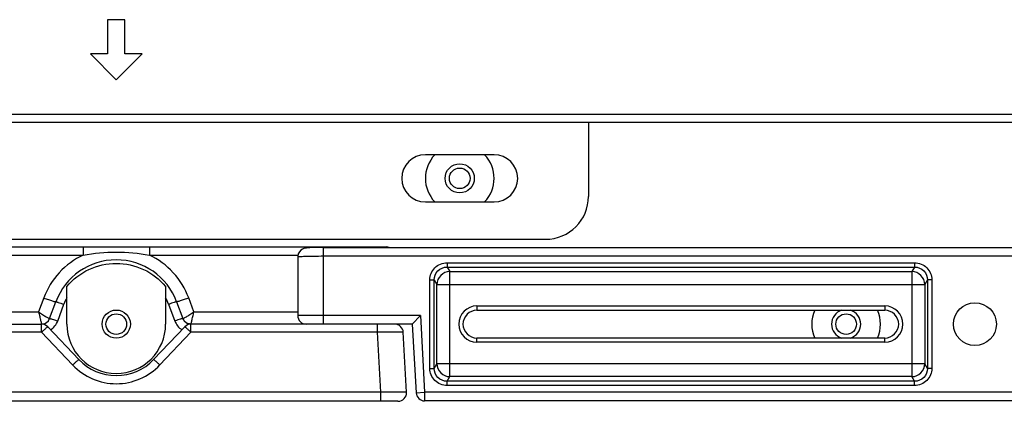
# Model space of a CAD drawing. Units: millimetres. Extents: x 0 to 1189, y 0 to 841.
# Drawn here: x 910 to 944, y 386 to 400 of the extents above; entities that cross this region are included whole.
import ezdxf

# ---------------------------------------------------------------- set-up
doc = ezdxf.new("R2010")
doc.units = ezdxf.units.MM
doc.header["$LTSCALE"] = 65.395
doc.layers.add('3_ALL_AXES', color=7, linetype='CONTINUOUS')
doc.layers.add('7_ALL_FEATURES', color=7, linetype='CONTINUOUS')

msp = doc.modelspace()

# ---------------------------------------------------------------- linework, layer by layer
at = {"layer": '3_ALL_AXES', "color": 7, "linetype": 'Continuous'}
for p, q in [((926.4267, 395.005), (924.0267, 395.005)), ((924.0267, 393.355), (926.4267, 393.355))]:
    msp.add_line(p, q, dxfattribs=at)
for centre, radius in [((943.2267, 389.08), 0.75), ((913.2267, 389.08), 0.36), ((938.7267, 389.08), 0.36)]:
    msp.add_circle(centre, radius, dxfattribs=at)
for centre, radius, start, end in [((924.0267, 394.18), 0.825, 90, 270), ((925.2267, 394.18), 1.2, 136.55327, 223.44673), ((925.2267, 394.18), 1.2, 316.55327, 43.44673), ((926.4267, 394.18), 0.825, 270, 90), ((938.7267, 389.08), 1.2, 156.07017, 203.92983), ((938.7267, 389.08), 0.51, 107.1732, 252.8268), ((938.7267, 389.08), 0.51, 287.1732, 72.8268), ((938.7267, 389.08), 1.2, 336.07017, 23.92983)]:
    msp.add_arc(centre, radius, start, end, dxfattribs=at)
at = {"layer": '7_ALL_FEATURES', "color": 7, "linetype": 'Continuous'}
for p, q in [((913.5267, 399.73), (912.9267, 399.73)), ((912.9267, 399.73), (912.9267, 398.53)), ((913.5267, 398.53), (913.5267, 399.73)), ((912.9267, 398.53), (912.3267, 398.53)), ((912.3267, 398.53), (913.2267, 397.63)), ((913.2267, 397.63), (914.1267, 398.53)), ((914.1267, 398.53), (913.5267, 398.53)), ((851.6367, 396.43), (974.8167, 396.43)), ((974.8167, 396.13), (851.6367, 396.13)), ((929.7267, 396.13), (929.7267, 393.55)), ((898.2267, 392.05), (928.2267, 392.05)), ((903.79, 391.78), (922.6634, 391.78)), ((906.8769, 391.4957), (912.0691, 391.4957)), ((912.0691, 391.78), (912.0691, 391.4957)), ((914.3843, 391.78), (914.3843, 391.4957)), ((914.3843, 391.4957), (919.5765, 391.4957)), ((920.4669, 391.7639), (949.0034, 391.7639)), ((920.4669, 389.08), (920.4669, 391.7639)), ((922.6634, 391.78), (922.6634, 391.7639)), ((919.5669, 391.4324), (919.5669, 389.38)), ((920.4669, 391.4639), (949.0034, 391.4639)), ((924.7825, 391.2274), (941.121, 391.2274)), ((924.7825, 391.2274), (924.7825, 391.078)), ((941.121, 391.2274), (941.121, 391.078)), ((924.7825, 391.078), (941.121, 391.078)), ((924.7825, 391.078), (924.8796, 390.9159)), ((924.8796, 390.9159), (941.0239, 390.9159)), ((924.8796, 387.2441), (924.8796, 390.9159)), ((941.121, 391.078), (941.0239, 390.9159)), ((941.0239, 390.9159), (941.0239, 387.2441)), ((924.1844, 390.6279), (924.3342, 390.6279)), ((924.1844, 387.5321), (924.1844, 390.6279)), ((924.3342, 390.6279), (924.4302, 390.4677)), ((924.3342, 387.5321), (924.3342, 390.6279)), ((924.4302, 390.4677), (941.4733, 390.4677)), ((924.4302, 387.6923), (924.4302, 390.4677)), ((941.5693, 390.6279), (941.4733, 390.4677)), ((941.4733, 390.4677), (941.4733, 387.6923)), ((941.7191, 390.6279), (941.5693, 390.6279)), ((941.5693, 390.6279), (941.5693, 387.5321)), ((941.7191, 390.6279), (941.7191, 387.5321)), ((911.5017, 389.08), (911.5017, 390.3968)), ((914.9517, 390.3968), (914.9517, 389.08)), ((910.6955, 389.996), (910.5121, 389.5064)), ((910.8993, 389.2756), (911.1174, 389.863)), ((911.1806, 389.1869), (911.3986, 389.7743)), ((915.0549, 389.7743), (915.2729, 389.1869)), ((915.3361, 389.863), (915.5541, 389.2756)), ((915.9397, 389.5064), (915.758, 389.996)), ((906.8866, 389.5064), (910.5121, 389.5064)), ((915.9397, 389.5064), (919.5669, 389.5064)), ((925.8267, 389.7159), (940.0767, 389.7159)), ((925.8267, 389.7159), (925.8267, 389.5659)), ((925.8267, 389.5659), (940.0767, 389.5659)), ((940.0767, 389.7159), (940.0767, 389.5659)), ((902.8826, 389.08), (910.6181, 389.08)), ((910.6181, 388.7957), (910.6181, 389.08)), ((923.5708, 389.08), (915.8354, 389.08)), ((915.8354, 388.7957), (915.8354, 389.08)), ((923.8549, 389.38), (919.5669, 389.38)), ((922.3556, 388.7957), (922.3556, 389.08)), ((923.1057, 389.0345), (923.1016, 389.08)), ((923.8549, 389.38), (923.5708, 389.08)), ((923.5708, 389.08), (923.702, 386.6798)), ((923.8549, 389.38), (924.0016, 386.6961)), ((910.6181, 388.7957), (903.9414, 388.7957)), ((911.7023, 387.6514), (910.6181, 388.7957)), ((911.9201, 387.842), (910.8359, 388.9863)), ((915.6176, 388.9863), (914.5334, 387.842)), ((915.8354, 388.7957), (914.7512, 387.6514)), ((922.3556, 388.7957), (915.8354, 388.7957)), ((922.4706, 386.6957), (922.3556, 388.7957)), ((923.3693, 386.6964), (923.2544, 388.7964)), ((940.0767, 388.5941), (925.8267, 388.5941)), ((925.8267, 388.4441), (925.8267, 388.5941)), ((940.0767, 388.4441), (925.8267, 388.4441)), ((940.0767, 388.4441), (940.0767, 388.5941)), ((924.3342, 387.5321), (924.4302, 387.6923)), ((941.4733, 387.6923), (924.4302, 387.6923)), ((941.5693, 387.5321), (941.4733, 387.6923)), ((924.1844, 387.5321), (924.3342, 387.5321)), ((941.7191, 387.5321), (941.5693, 387.5321)), ((924.7825, 387.082), (924.8796, 387.2441)), ((941.121, 387.082), (924.7825, 387.082)), ((924.7825, 386.9326), (924.7825, 387.082)), ((941.0239, 387.2441), (924.8796, 387.2441)), ((941.121, 387.082), (941.0239, 387.2441)), ((941.121, 386.9326), (941.121, 387.082)), ((922.4706, 386.6957), (903.8264, 386.6957)), ((922.4706, 386.38), (922.4706, 386.6957)), ((923.702, 386.6798), (924.0016, 386.6961)), ((952.4866, 386.6961), (924.0016, 386.6961)), ((924.0016, 386.6961), (924.0016, 386.3961)), ((941.121, 386.9326), (924.7825, 386.9326)), ((923.0695, 386.38), (903.3774, 386.38)), ((948.9267, 386.3961), (924.0016, 386.3961))]:
    msp.add_line(p, q, dxfattribs=at)
msp.add_lwpolyline([(920.4669, 391.7639), (920.398, 391.7637), (920.3009, 391.7627), (920.211, 391.761), (920.1295, 391.7586), (920.0573, 391.7557), (919.9947, 391.7524), (919.9414, 391.7487), (919.8962, 391.7446), (919.8567, 391.7396), (919.8197, 391.7329), (919.7786, 391.7217), (919.7286, 391.7002), (919.6744, 391.6635), (919.6243, 391.6095), (919.5867, 391.5398), (919.568, 391.4587), (919.5669, 391.4324)], dxfattribs=at)
for centre, radius in [((925.2267, 394.18), 0.51), ((925.2267, 394.18), 0.36), ((913.2267, 389.08), 0.4936)]:
    msp.add_circle(centre, radius, dxfattribs=at)
for centre, radius, start, end in [((928.2267, 393.55), 1.5, 270, 360), ((922.6634, 391.48), 0.3, 71.4522, 90), ((913.2267, 389.08), 2.25, 20.36413, 159.63587), ((913.2304, 389.0939), 1.954, 152.20856, 159.62366), ((913.2231, 389.0939), 1.9541, 20.37726, 27.79199), ((925.8267, 389.08), 0.6359, 90, 270), ((925.8267, 389.08), 0.4859, 90, 270), ((940.0767, 389.08), 0.6359, 270, 90), ((940.0767, 389.08), 0.4859, 270, 90), ((910.6181, 389.38), 0.3, 270, 339.63587), ((910.6181, 388.78), 0.3, 43.45461, 90), ((910.6194, 389.3771), 0.2967, 290.97386, 294.51984), ((910.6198, 389.3776), 0.2969, 314.88982, 318.60277), ((913.2267, 389.08), 1.725, 180, 360), ((915.8354, 389.38), 0.3, 200.36413, 270), ((915.8337, 389.3776), 0.2969, 221.45283, 224.94928), ((915.8354, 388.78), 0.3, 90, 136.54539), ((915.8341, 389.3771), 0.2968, 245.33969, 249.1145), ((919.8669, 389.38), 0.3, 180, 270), ((922.9548, 388.78), 0.3, 3.13291, 90), ((913.2267, 389.08), 1.8, 223.45461, 316.54539), ((913.2267, 389.0957), 2.1, 223.45461, 316.54539), ((923.0698, 386.68), 0.3, 270, 3.13293), ((924.0016, 386.6961), 0.3, 183.1283, 270)]:
    msp.add_arc(centre, radius, start, end, dxfattribs=at)
for points, knots in [([(912.0691, 391.4957), (911.7571, 391.3476), (911.185, 390.9265), (910.8157, 390.3197), (910.6955, 389.996)], [0, 0, 0, 0, 0.5001268, 1, 1, 1, 1]), ([(912.0691, 391.4957), (912.4513, 391.5596), (913.2267, 391.6404), (914.0022, 391.5596), (914.3843, 391.4957)], [0, 0, 0, 0, 0.5000021, 1, 1, 1, 1]), ([(915.758, 389.996), (915.6378, 390.3197), (915.2685, 390.9265), (914.6964, 391.3476), (914.3843, 391.4957)], [0, 0, 0, 0, 0.4998761, 1, 1, 1, 1]), ([(911.5017, 390.3968), (911.708, 390.6484), (912.2435, 391.0623), (913.2267, 391.2754), (914.21, 391.0623), (914.7455, 390.6484), (914.9517, 390.3968)], [0, 0, 0, 0, 0.2499465, 0.4999997, 0.7500532, 1, 1, 1, 1]), ([(919.5669, 391.4324), (919.5669, 391.4342), (919.5749, 391.4367), (919.5862, 391.4392), (919.6086, 391.442), (919.6528, 391.4462), (919.7282, 391.4507), (919.8384, 391.4552), (919.9731, 391.4589), (920.1853, 391.4628), (920.352, 391.4639), (920.4669, 391.4639)], [0, 0, 0, 0, 0.0058968, 0.0206459, 0.0446521, 0.0777717, 0.1701112, 0.2942409, 0.4454523, 0.6179763, 1, 1, 1, 1]), ([(924.1844, 390.6279), (924.1844, 390.7807), (924.3112, 391.0993), (924.6297, 391.2274), (924.7825, 391.2274)], [0, 0, 0, 0, 0.5000318, 1, 1, 1, 1]), ([(941.121, 391.2274), (941.2738, 391.2274), (941.5923, 391.0994), (941.7191, 390.7807), (941.7191, 390.6279)], [0, 0, 0, 0, 0.499909, 1, 1, 1, 1]), ([(924.3342, 390.6279), (924.334, 390.7426), (924.4285, 390.982), (924.6678, 391.0782), (924.7825, 391.078)], [0, 0, 0, 0, 0.5000306, 1, 1, 1, 1]), ([(924.8796, 390.9159), (924.7651, 390.9154), (924.5274, 390.8194), (924.4307, 390.5819), (924.4302, 390.4677)], [0, 0, 0, 0, 0.5004355, 1, 1, 1, 1]), ([(941.4733, 390.4677), (941.4728, 390.5819), (941.3761, 390.8194), (941.1384, 390.9154), (941.0239, 390.9159)], [0, 0, 0, 0, 0.4995708, 1, 1, 1, 1]), ([(941.121, 391.078), (941.2357, 391.0782), (941.475, 390.982), (941.5695, 390.7426), (941.5693, 390.6279)], [0, 0, 0, 0, 0.4999099, 1, 1, 1, 1]), ([(910.6955, 389.996), (910.7485, 389.9764), (910.8258, 389.9485), (910.9244, 389.9149), (910.9875, 389.8942), (911.0384, 389.8789), (911.0795, 389.8668), (911.1001, 389.8639), (911.1163, 389.86), (911.1174, 389.863)], [0, 0, 0, 0, 0.3826294, 0.5548722, 0.7056436, 0.8294074, 0.9214842, 0.9786522, 1, 1, 1, 1]), ([(911.1174, 389.863), (911.1181, 389.8649), (911.1289, 389.8624), (911.1426, 389.8604), (911.17, 389.8524), (911.22, 389.8373), (911.298, 389.8108), (911.3633, 389.7874), (911.3986, 389.7743)], [0, 0, 0, 0, 0.0213723, 0.0785002, 0.170665, 0.2943222, 0.6174085, 1, 1, 1, 1]), ([(915.3361, 389.863), (915.3354, 389.8649), (915.3246, 389.8624), (915.3109, 389.8604), (915.2835, 389.8524), (915.2335, 389.8373), (915.1555, 389.8108), (915.0902, 389.7874), (915.0549, 389.7743)], [0, 0, 0, 0, 0.0213723, 0.0785002, 0.1706649, 0.2943222, 0.6174085, 1, 1, 1, 1]), ([(915.758, 389.996), (915.7049, 389.9764), (915.6277, 389.9485), (915.5291, 389.9149), (915.466, 389.8942), (915.4151, 389.8789), (915.3739, 389.8668), (915.3534, 389.8639), (915.3372, 389.86), (915.3361, 389.863)], [0, 0, 0, 0, 0.3826294, 0.5548722, 0.7056436, 0.8294074, 0.9214842, 0.9786522, 1, 1, 1, 1]), ([(910.5126, 389.5077), (910.5592, 389.4761), (910.6282, 389.4319), (910.7166, 389.3763), (910.7738, 389.3411), (910.8215, 389.3134), (910.859, 389.2912), (910.8821, 389.2818), (910.8956, 389.2734), (910.8989, 389.2752)], [0, 0, 0, 0, 0.374152, 0.5439416, 0.6940306, 0.8189776, 0.9138444, 0.9748561, 1, 1, 1, 1]), ([(910.5134, 389.5064), (910.5267, 389.4522), (910.5447, 389.3732), (910.5688, 389.2729), (910.5842, 389.2092), (910.5971, 389.157), (910.606, 389.121), (910.6119, 389.1001), (910.6144, 389.0891), (910.6169, 389.0843), (910.6172, 389.08), (910.618, 389.08)], [0, 0, 0, 0, 0.3817002, 0.5535658, 0.7044817, 0.8289515, 0.9220219, 0.9555399, 0.9798389, 0.9947055, 1, 1, 1, 1]), ([(915.5546, 389.2752), (915.5579, 389.2735), (915.5713, 389.2817), (915.5944, 389.2911), (915.6317, 389.3132), (915.6793, 389.3408), (915.7363, 389.3759), (915.8243, 389.4313), (915.8931, 389.4754), (915.9396, 389.5067)], [0, 0, 0, 0, 0.0251135, 0.0860944, 0.1809584, 0.3059362, 0.4560511, 0.6258057, 1, 1, 1, 1]), ([(915.8355, 389.08), (915.8363, 389.08), (915.8366, 389.0842), (915.8391, 389.0891), (915.8416, 389.1001), (915.8475, 389.121), (915.8564, 389.157), (915.8693, 389.2093), (915.8847, 389.273), (915.9088, 389.3732), (915.9268, 389.4522), (915.94, 389.5064)], [0, 0, 0, 0, 0.0052853, 0.0201337, 0.0444279, 0.0779634, 0.1710919, 0.2956603, 0.4466426, 0.6184715, 1, 1, 1, 1]), ([(910.8993, 389.2756), (910.9001, 389.2776), (910.9109, 389.275), (910.9246, 389.2731), (910.952, 389.265), (911.002, 389.2499), (911.08, 389.2234), (911.1452, 389.2), (911.1806, 389.1869)], [0, 0, 0, 0, 0.0213723, 0.0785002, 0.1706649, 0.2943222, 0.6174085, 1, 1, 1, 1]), ([(915.5541, 389.2756), (915.5534, 389.2776), (915.5426, 389.275), (915.5289, 389.2731), (915.5015, 389.265), (915.4515, 389.2499), (915.3735, 389.2234), (915.3082, 389.2), (915.2729, 389.1869)], [0, 0, 0, 0, 0.0213723, 0.0785001, 0.1706648, 0.294322, 0.6174083, 1, 1, 1, 1]), ([(910.6181, 388.7957), (910.6451, 388.8212), (910.695, 388.8676), (910.755, 388.9221), (910.7938, 388.9552), (910.815, 388.9737), (910.8263, 388.9803), (910.8345, 388.9878), (910.8359, 388.9863)], [0, 0, 0, 0, 0.3844982, 0.7076529, 0.8311502, 0.9228576, 0.9795686, 1, 1, 1, 1]), ([(915.8354, 388.7957), (915.8084, 388.8212), (915.7585, 388.8676), (915.6985, 388.9221), (915.6597, 388.9552), (915.6385, 388.9737), (915.6272, 388.9803), (915.619, 388.9878), (915.6176, 388.9863)], [0, 0, 0, 0, 0.3844966, 0.7076508, 0.8311477, 0.9228561, 0.979568, 1, 1, 1, 1]), ([(923.2544, 388.7964), (923.2542, 388.7979), (923.2455, 388.7976), (923.2352, 388.7999), (923.2122, 388.8002), (923.1832, 388.8013), (923.1454, 388.8019), (923.0805, 388.8026), (922.9827, 388.8028), (922.8483, 388.8022), (922.695, 388.8008), (922.5287, 388.7987), (922.4141, 388.7968), (922.3556, 388.7957)], [0, 0, 0, 0, 0.0051696, 0.0196916, 0.0436142, 0.0767083, 0.1186817, 0.1691286, 0.2934417, 0.4448739, 0.6175584, 0.8050312, 1, 1, 1, 1]), ([(911.7023, 387.6514), (911.7293, 387.6769), (911.7792, 387.7233), (911.8392, 387.7778), (911.878, 387.8108), (911.8992, 387.8294), (911.9105, 387.8359), (911.9187, 387.8434), (911.9201, 387.842)], [0, 0, 0, 0, 0.3844545, 0.7076839, 0.8310748, 0.9228689, 0.9795408, 1, 1, 1, 1]), ([(914.7512, 387.6514), (914.7242, 387.6769), (914.6742, 387.7233), (914.6143, 387.7778), (914.5754, 387.8108), (914.5543, 387.8294), (914.543, 387.8359), (914.5348, 387.8434), (914.5334, 387.842)], [0, 0, 0, 0, 0.3844546, 0.707684, 0.8310749, 0.9228689, 0.9795408, 1, 1, 1, 1]), ([(924.4302, 387.6923), (924.4307, 387.5781), (924.5274, 387.3406), (924.7651, 387.2446), (924.8796, 387.2441)], [0, 0, 0, 0, 0.4995708, 1, 1, 1, 1]), ([(941.0239, 387.2441), (941.1384, 387.2446), (941.3761, 387.3406), (941.4728, 387.5781), (941.4733, 387.6923)], [0, 0, 0, 0, 0.5004355, 1, 1, 1, 1]), ([(924.7825, 386.9326), (924.6297, 386.9326), (924.3112, 387.0606), (924.1844, 387.3793), (924.1844, 387.5321)], [0, 0, 0, 0, 0.499909, 1, 1, 1, 1]), ([(924.7825, 387.082), (924.6678, 387.0818), (924.4285, 387.178), (924.334, 387.4174), (924.3342, 387.5321)], [0, 0, 0, 0, 0.4999099, 1, 1, 1, 1]), ([(941.7191, 387.5321), (941.7191, 387.3793), (941.5923, 387.0607), (941.2738, 386.9326), (941.121, 386.9326)], [0, 0, 0, 0, 0.5000318, 1, 1, 1, 1]), ([(941.5693, 387.5321), (941.5695, 387.4174), (941.475, 387.178), (941.2357, 387.0818), (941.121, 387.082)], [0, 0, 0, 0, 0.5000306, 1, 1, 1, 1]), ([(923.3693, 386.6964), (923.3692, 386.6979), (923.3605, 386.6976), (923.3501, 386.6999), (923.3272, 386.7002), (923.2982, 386.7013), (923.2604, 386.7019), (923.1955, 386.7026), (923.0977, 386.7028), (922.9633, 386.7022), (922.81, 386.7008), (922.6436, 386.6987), (922.529, 386.6968), (922.4706, 386.6957)], [0, 0, 0, 0, 0.0051687, 0.01969, 0.0436117, 0.0767046, 0.1186778, 0.169124, 0.2934353, 0.4448654, 0.6175521, 0.8050313, 1, 1, 1, 1])]:
    msp.add_open_spline(points, degree=3, knots=knots, dxfattribs=at)
for points in [[(910.618, 389.08), (910.6545, 389.08), (910.6916, 389.087), (910.7256, 389.1)], [(910.7426, 389.1071), (910.7746, 389.1217), (910.8044, 389.1424), (910.8294, 389.1672)], [(910.8425, 389.1812), (910.8667, 389.2086), (910.8862, 389.241), (910.8989, 389.2752)], [(910.9323, 388.8846), (911.0434, 388.9529), (911.1352, 389.0646), (911.1806, 389.1869)], [(915.2729, 389.1869), (915.3183, 389.0646), (915.4101, 388.9529), (915.5212, 388.8846)], [(915.6111, 389.181), (915.5869, 389.2085), (915.5674, 389.2409), (915.5546, 389.2752)], [(915.7103, 389.1074), (915.6782, 389.1221), (915.6484, 389.1429), (915.6235, 389.1678)], [(915.8355, 389.08), (915.7991, 389.08), (915.7622, 389.0869), (915.7283, 389.0998)]]:
    msp.add_open_spline(points, degree=3, dxfattribs=at)

doc.saveas('drawing.dxf')
